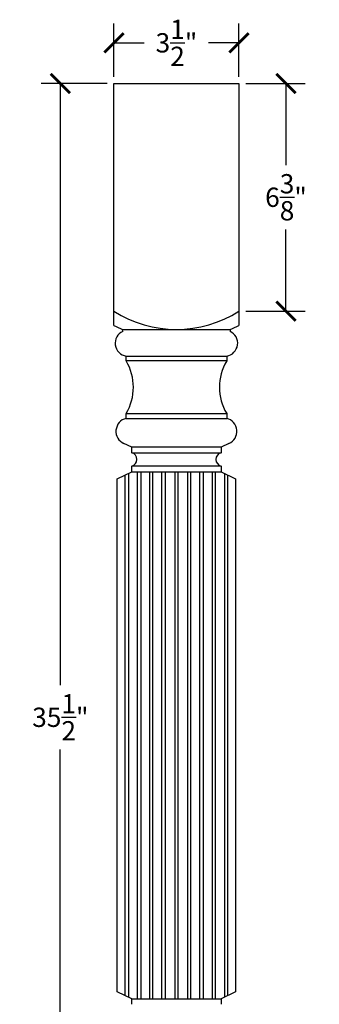
# Model space of a CAD drawing. Units: inches. Extents: x 0 to 26.7, y -0.8 to 46.8.
# Drawn here: x 18.4 to 26.7, y 19.2 to 46.8 of the extents above; entities that cross this region are included whole.
import ezdxf

# ---------------------------------------------------------------- set-up
doc = ezdxf.new("R2010")
doc.units = ezdxf.units.IN
doc.header["$MEASUREMENT"] = 0
doc.dimstyles.get("Standard").update_dxf_attribs({"dimscale": 3, "dimtxt": 0.18, "dimasz": 0.18, "dimexe": 0.18, "dimexo": 0.0625, "dimgap": 0.09, "dimtad": 0, "dimtih": 1, "dimtoh": 1, "dimdec": 4, "dimzin": 0, "dimdsep": 46, "dimlunit": 5, "dimtxsty": 'Standard', "dimblk": 'ARCHTICK', "dimcen": 0.09, "dimadec": 0, "dimazin": 0, "dimtfac": 1, "dimtdec": 4, "dimtofl": 0, "dimtmove": 0, "dimatfit": 3, "dimfxl": 1, "dimtolj": 1, "dimtzin": 0, "dimarcsym": 0})

# ---------------------------------------------------------------- blocks, each defined once
blk = doc.blocks.new('_ArchTick')
at = {"color": 0, "const_width": 0.15}
blk.add_lwpolyline([(-0.5, -0.5), (0.5, 0.5)], dxfattribs=at)
blk = doc.blocks.new('*D4')
at = {"color": 0, "lineweight": -2, "transparency": 16777216}
for p, q in [((21, 45.185), (21, 46.674)), ((24.5, 45.185), (24.5, 46.674)), ((21, 46.134), (21.85, 46.134)), ((24.5, 46.134), (23.65, 46.134))]:
    blk.add_line(p, q, dxfattribs=at)
at = {"layer": 'Defpoints', "color": 0, "transparency": 16777216}
for p in [(24.5, 46.134), (21, 44.997, 5.502), (24.5, 44.997, 5.502)]:
    blk.add_point(p, dxfattribs=at)
at = {"color": 0, "lineweight": -2, "transparency": 16777216, "xscale": 0.5400000000000001, "yscale": 0.5400000000000001, "zscale": 0.5400000000000001, "rotation": 180}
blk.add_blockref('_ArchTick', (21, 46.134), dxfattribs=at)
at = {"color": 0, "lineweight": -2, "transparency": 16777216, "xscale": 0.5400000000000001, "yscale": 0.5400000000000001, "zscale": 0.5400000000000001}
blk.add_blockref('_ArchTick', (24.5, 46.134), dxfattribs=at)
at = {"color": 0, "transparency": 16777216, "insert": (22.75, 46.134), "char_height": 0.54, "attachment_point": 5}
blk.add_mtext('\\A1;3{\\H1.000000x;\\S1/2;}"', dxfattribs=at)
blk = doc.blocks.new('*D5')
at = {"color": 0, "lineweight": -2, "transparency": 16777216}
for p, q in [((24.688, 44.997), (26.356, 44.997)), ((25.816, 44.997), (25.816, 42.71)), ((25.816, 38.622), (25.816, 40.91)), ((24.688, 38.622), (26.356, 38.622))]:
    blk.add_line(p, q, dxfattribs=at)
at = {"layer": 'Defpoints', "color": 0, "transparency": 16777216}
for p in [(24.5, 44.997, 5.502), (24.5, 38.622, 5.502), (25.816, 38.622)]:
    blk.add_point(p, dxfattribs=at)
at = {"color": 0, "lineweight": -2, "transparency": 16777216, "xscale": 0.5400000000000001, "yscale": 0.5400000000000001, "zscale": 0.5400000000000001}
for p, rotation in [((25.816, 44.997), 90), ((25.816, 38.622), 270)]:
    blk.add_blockref('_ArchTick', p, dxfattribs=dict(at, rotation=rotation))
at = {"color": 0, "transparency": 16777216, "insert": (25.816, 41.81), "char_height": 0.54, "attachment_point": 5}
blk.add_mtext('\\A1;6{\\H1.000000x;\\S3/8;}"', dxfattribs=at)
blk = doc.blocks.new('*D6')
at = {"color": 0, "lineweight": -2, "transparency": 16777216}
for p, q in [((20.813, 44.997), (18.961, 44.997)), ((19.501, 44.997), (19.501, 28.149)), ((19.501, 9.5), (19.501, 26.349)), ((20.813, 9.5), (18.961, 9.5))]:
    blk.add_line(p, q, dxfattribs=at)
at = {"layer": 'Defpoints', "color": 0, "transparency": 16777216}
for p in [(21, 44.997, 5.502), (19.501, 9.5), (21, 9.5, 5.502)]:
    blk.add_point(p, dxfattribs=at)
at = {"color": 0, "lineweight": -2, "transparency": 16777216, "xscale": 0.5400000000000001, "yscale": 0.5400000000000001, "zscale": 0.5400000000000001}
for p, rotation in [((19.501, 44.997), 90), ((19.501, 9.5), 270)]:
    blk.add_blockref('_ArchTick', p, dxfattribs=dict(at, rotation=rotation))
at = {"color": 0, "transparency": 16777216, "insert": (19.501, 27.249), "char_height": 0.54, "attachment_point": 5}
blk.add_mtext('\\A1;35{\\H1.000000x;\\S1/2;}"', dxfattribs=at)

msp = doc.modelspace()

# ---------------------------------------------------------------- linework, layer by layer
for p, q in [((21, 44.99711, 5.50237), (24.5, 44.99711, 5.50237)), ((21, 38.22342, 5.50237), (21, 44.99711, 5.50237)), ((24.5, 44.99711, 5.50237), (24.5, 38.22342, 5.50237)), ((21.24688, 38.05529, 5.50237), (21.24375, 38.11168, 5.50237)), ((21.24375, 38.11168, 5.50237), (24.25625, 38.11168, 5.50237)), ((24.25625, 38.11168, 5.50237), (24.25312, 38.05529, 5.50237)), ((21.34375, 37.22575, 5.50237), (21.34375, 37.36325, 5.50237)), ((21.34375, 37.36325, 5.50237), (24.15625, 37.36325, 5.50237)), ((24.15625, 37.22575, 5.50237), (21.34375, 37.22575, 5.50237)), ((24.15625, 37.36325, 5.50237), (24.15625, 37.22575, 5.50237)), ((21.34375, 35.6195, 5.50237), (21.34375, 35.757, 5.50237)), ((21.34375, 35.757, 5.50237), (24.15625, 35.757, 5.50237)), ((21.34375, 35.6195, 5.50237), (24.15625, 35.6195, 5.50237)), ((24.15625, 35.757, 5.50237), (24.15625, 35.6195, 5.50237)), ((21.5, 34.81325, 5.50237), (21.27939, 34.912, 5.50237)), ((21.5, 34.657, 5.50237), (21.5, 34.81325, 5.50237)), ((24, 34.81325, 5.50237), (21.5, 34.81325, 5.50237)), ((24.22061, 34.912, 5.50237), (24, 34.81325, 5.50237)), ((24, 34.81325, 5.50237), (24, 34.657, 5.50237)), ((21.5, 34.657, 5.50237), (24, 34.657, 5.50237)), ((21.5, 34.12575, 5.50237), (21.5, 34.282, 5.50237)), ((24, 34.282, 5.50237), (21.5, 34.282, 5.50237)), ((24, 34.282, 5.50237), (24, 34.12575, 5.50237)), ((21.09375, 33.92887, 5.50237), (21.5, 34.12575, 5.50237)), ((21.09375, 19.56535, 5.50237), (21.09375, 33.92887, 5.50237)), ((21.3125, 19.45934, 5.50237), (21.3125, 34.03488, 5.50237)), ((21.40625, 34.08031, 5.50237), (21.40625, 19.41391, 5.50237)), ((21.5, 34.12575, 5.50237), (24, 34.12575, 5.50237)), ((21.65625, 19.36848, 5.50237), (21.65625, 34.12575, 5.50237)), ((21.75, 34.12575, 5.50237), (21.75, 19.36848, 5.50237)), ((22, 34.12575, 5.50237), (22, 19.36848, 5.50237)), ((22.09375, 19.36848, 5.50237), (22.09375, 34.12575, 5.50237)), ((22.34375, 19.36848, 5.50237), (22.34375, 34.12575, 5.50237)), ((22.4375, 34.12575, 5.50237), (22.4375, 19.36848, 5.50237)), ((22.70312, 34.12575, 5.50237), (22.70312, 19.36848, 5.50237)), ((22.79687, 19.36848, 5.50237), (22.79687, 34.12575, 5.50237)), ((23.0625, 34.12575, 5.50237), (23.0625, 19.36848, 5.50237)), ((23.15625, 19.36848, 5.50237), (23.15625, 34.12575, 5.50237)), ((23.40625, 19.36848, 5.50237), (23.40625, 34.12575, 5.50237)), ((23.5, 34.12575, 5.50237), (23.5, 19.36848, 5.50237)), ((23.75, 34.12575, 5.50237), (23.75, 19.36848, 5.50237)), ((23.84375, 19.36848, 5.50237), (23.84375, 34.12575, 5.50237)), ((24, 34.12575, 5.50237), (24.40625, 33.92887, 5.50237)), ((24.09375, 34.08031, 5.50237), (24.09375, 19.41391, 5.50237)), ((24.1875, 19.45934, 5.50237), (24.1875, 34.03488, 5.50237)), ((24.40625, 33.92887, 5.50237), (24.40625, 19.56535, 5.50237)), ((21.5, 19.36848, 5.50237), (21.09375, 19.56535, 5.50237)), ((21.5, 19.21223, 5.50237), (21.5, 19.36848, 5.50237)), ((21.5, 19.36848, 5.50237), (24, 19.36848, 5.50237)), ((24.40625, 19.56535, 5.50237), (24, 19.36848, 5.50237)), ((24, 19.36848, 5.50237), (24, 19.21223, 5.50237))]:
    msp.add_line(p, q)
for centre, radius, start, end in [((22.75, 41.36267, 5.50237), 3.25099, 237.432229, 302.567771), ((24.62169, 45.80158, 5.50237), 8.39911, 244.4563, 246.285565), ((21.40117, 37.72409, 5.50237), 0.36538, 114.978754, 260.957729), ((24.09883, 37.72409, 5.50237), 0.36538, 279.042271, 65.021246), ((20.87831, 45.80158, 5.50237), 8.39911, 293.714435, 295.5437), ((20.11394, 36.49137, 5.50237), 1.43239, 329.156618, 30.843391), ((25.38606, 36.49137, 5.50237), 1.43239, 149.156609, 210.843382), ((21.43281, 35.25472, 5.50237), 0.37549, 103.720451, 245.884683), ((24.06719, 35.25472, 5.50237), 0.37549, 294.115317, 76.279549), ((21.45139, 34.4695, 5.50237), 0.1937, 284.533909, 75.466149), ((24.04861, 34.4695, 5.50237), 0.1937, 104.533851, 255.466091)]:
    msp.add_arc(centre, radius, start, end)

# ---------------------------------------------------------------- dimensions: what is measured, and where the dimension line sits
dim = msp.add_linear_dim(base=(24.5, 46.13421), p1=(21, 44.99711, 5.50237), p2=(24.5, 44.99711, 5.50237), dimstyle='Standard', override={"dimpost": '"'})
dim.commit()
dim.dimension.update_dxf_attribs({"geometry": '*D4', "text_midpoint": (22.75, 46.13421)})
for base, p1, p2, picture, middle in [((19.50071, 9.5), (21, 44.99711, 5.50237), (21, 9.5, 5.50237), '*D6', (19.50071, 27.24856)), ((25.81601, 38.62211), (24.5, 44.99711, 5.50237), (24.5, 38.62211, 5.50237), '*D5', (25.81601, 41.80961))]:
    dim = msp.add_linear_dim(base=base, p1=p1, p2=p2, angle=90, dimstyle='Standard', override={"dimpost": '"'})
    dim.commit()
    dim.dimension.update_dxf_attribs({"geometry": picture, "text_midpoint": middle})

doc.saveas('drawing.dxf')
